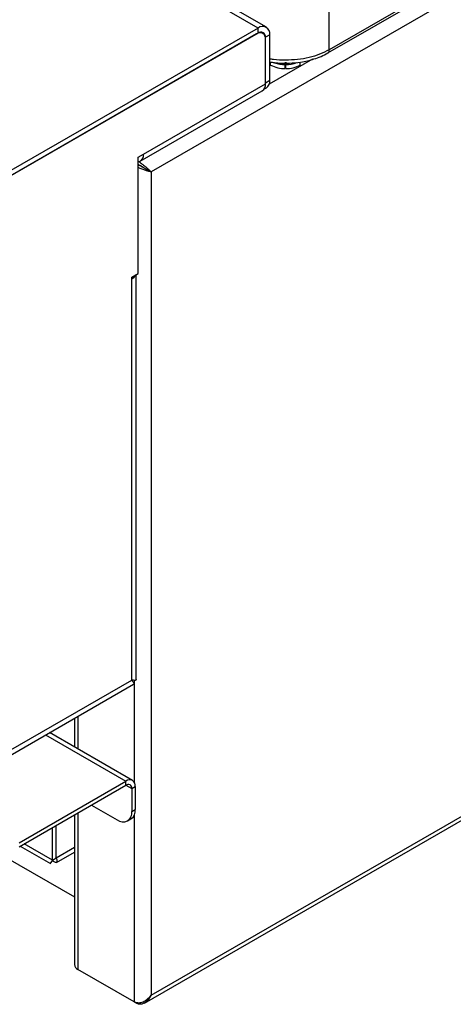
# Model space of a CAD drawing. Units: millimetres. Extents: x 5 to 415, y 5 to 292.
# Drawn here: x 333 to 346, y 159 to 189 of the extents above; entities that cross this region are included whole.
import ezdxf

# ---------------------------------------------------------------- set-up
doc = ezdxf.new("R2010")
doc.units = ezdxf.units.MM

msp = doc.modelspace()

# ---------------------------------------------------------------- linework, layer by layer
at = {"color": 7, "linetype": 'Continuous', "lineweight": 25}
for p, q in [((340.395, 189.042), (260.845, 234.965)), ((340.645, 189.066), (261.095, 234.989)), ((401.374, 221.755), (337.16, 184.685)), ((337.16, 159.76), (401.374, 196.83)), ((336.963, 159.523), (401.42, 196.734)), ((342.547, 188.382), (342.547, 190.624)), ((345.766, 190.24), (342.547, 188.382)), ((342.507, 188.287), (345.729, 190.147)), ((340.395, 189.042), (328.922, 182.418)), ((340.395, 188.889), (340.395, 189.042)), ((340.395, 188.889), (328.922, 182.265)), ((340.351, 188.863), (328.949, 182.281)), ((340.538, 188.882), (340.476, 188.918)), ((340.749, 188.837), (340.616, 188.761)), ((340.616, 187.383), (340.616, 188.761)), ((340.616, 187.352), (340.616, 188.71)), ((340.749, 187.46), (340.749, 188.837)), ((341.217, 188.012), (341.217, 187.938)), ((341.217, 187.815), (341.217, 187.938)), ((341.229, 188.012), (341.229, 187.938)), ((341.229, 187.815), (341.229, 187.938)), ((336.93, 185.225), (340.616, 187.352)), ((340.572, 187.188), (340.645, 187.231)), ((340.616, 187.383), (340.749, 187.46)), ((336.834, 185.013), (340.52, 187.141)), ((336.775, 185.135), (336.93, 185.225)), ((336.775, 181.614), (336.775, 185.135)), ((336.775, 184.903), (336.786, 184.909)), ((337.08, 184.731), (337.16, 184.685)), ((337.16, 184.685), (337.16, 159.76)), ((336.577, 181.499), (336.775, 181.614)), ((336.712, 169.314), (336.712, 181.577)), ((336.577, 181.448), (336.577, 181.499)), ((336.577, 169.302), (336.577, 181.448)), ((332.121, 166.573), (336.634, 169.179)), ((332.369, 166.873), (336.577, 169.302)), ((334.844, 168.145), (334.844, 167.273)), ((336.6, 166.26), (334.089, 167.709)), ((333.174, 164.378), (336.4, 166.24)), ((333.174, 164.255), (336.4, 166.118)), ((336.4, 166.118), (336.4, 166.24)), ((336.577, 166.015), (336.683, 166.077)), ((336.683, 166.077), (336.683, 165.383)), ((336.577, 166.015), (336.577, 165.321)), ((335.357, 165.515), (336.135, 165.066)), ((334.844, 165.219), (334.844, 160.69)), ((336.577, 165.321), (336.683, 165.383)), ((334.287, 163.908), (334.287, 164.898)), ((334.296, 163.913), (334.296, 164.903)), ((336.447, 165.035), (336.553, 165.096)), ((334.181, 163.846), (334.181, 164.837)), ((333.206, 164.274), (334.123, 163.745)), ((334.297, 163.778), (334.844, 164.094)), ((332.761, 163.941), (334.844, 162.739)), ((334.287, 163.908), (334.181, 163.846)), ((334.274, 163.926), (334.296, 163.913)), ((336.647, 159.563), (334.95, 160.543)), ((336.733, 159.513), (336.647, 159.563))]:
    msp.add_line(p, q, dxfattribs=at)
at = {"color": 8, "linetype": 'Continuous', "lineweight": 25}
for p, q in [((340.616, 188.761), (340.611, 188.763)), ((342.042, 188.095), (340.729, 187.337)), ((340.775, 187.921), (340.775, 188.013)), ((341.671, 187.921), (341.671, 188.011)), ((336.647, 169.296), (336.647, 166.214)), ((334.95, 168.207), (334.95, 167.212)), ((333.972, 167.642), (336.4, 166.24)), ((336.4, 166.118), (336.577, 166.015)), ((334.95, 165.281), (334.95, 160.543)), ((336.647, 165.203), (336.647, 159.563)), ((334.181, 163.846), (333.323, 164.342)), ((334.844, 164.229), (334.296, 163.913))]:
    msp.add_line(p, q, dxfattribs=at)
at = {"color": 7, "linetype": 'Continuous', "lineweight": 25}
for centre, radius, start, end in [((340.533, 188.872), 0.218, 350.7863, 129.2033), ((340.454, 188.736), 0.164, 350.7861, 129.2027), ((340.481, 188.783), 0.136, 350.7858, 129.2035), ((341.199, 188.717), 0.902, 241.9589, 271.1447), ((341.21, 188.924), 0.986, 251.4543, 270.4174), ((341.237, 188.917), 0.98, 269.5432, 289.6041), ((341.247, 188.717), 0.902, 268.8555, 298.0401), ((340.396, 187.324), 0.222, 304.0566, 7.2557), ((340.511, 187.429), 0.24, 304.0569, 7.2556), ((336.729, 185.192), 0.204, 283.2587, 9.2771), ((336.449, 181.695), 0.278, 297.3002, 332.8495), ((336.51, 166.105), 0.175, 350.7863, 129.2027), ((336.469, 166.033), 0.109, 350.7871, 129.2023), ((336.307, 165.278), 0.273, 230.7966, 9.2142), ((336.39, 165.343), 0.296, 303.5609, 7.7513), ((335.026, 160.709), 0.182, 185.6946, 245.6251)]:
    msp.add_arc(centre, radius, start, end, dxfattribs=at)
at = {"color": 8, "linetype": 'Continuous', "lineweight": 25}
for points, knots in [([(342.547, 188.382), (342.453, 188.334), (342.27, 188.241), (341.94, 188.143), (341.59, 188.081), (341.224, 188.063), (340.939, 188.073), (340.786, 188.101), (340.749, 188.108)], [0, 0, 0, 0, 0.192622, 0.376958, 0.566258, 0.753092, 0.939928, 1, 1, 1, 1]), ([(342.508, 188.288), (342.509, 188.288), (342.517, 188.291), (342.528, 188.304), (342.54, 188.324), (342.547, 188.351), (342.547, 188.371), (342.547, 188.382)], [0, 0, 0, 0, 0.031974, 0.273988, 0.515987, 0.757987, 1, 1, 1, 1])]:
    msp.add_open_spline(points, degree=3, knots=knots, dxfattribs=at)
at = {"color": 7, "linetype": 'Continuous', "lineweight": 25}
for points, knots in [([(340.749, 188.017), (340.796, 188.009), (340.907, 187.99), (341.106, 187.977), (341.372, 187.976), (341.713, 188.008), (342.035, 188.083), (342.309, 188.182), (342.44, 188.251), (342.508, 188.288)], [0, 0, 0, 0, 0.0772962, 0.1820464, 0.3158704, 0.4962717, 0.7237905, 0.8557876, 1, 1, 1, 1]), ([(336.771, 184.917), (336.779, 184.913), (336.806, 184.898), (336.858, 184.864), (336.934, 184.815), (337.015, 184.77), (337.059, 184.743), (337.08, 184.731)], [0, 0, 0, 0, 0.065228, 0.241812, 0.425629, 0.723854, 1, 1, 1, 1]), ([(337.08, 184.731), (337.051, 184.746), (337.004, 184.772), (336.93, 184.817), (336.874, 184.845), (336.825, 184.869), (336.791, 184.886), (336.776, 184.895), (336.775, 184.896)], [0, 0, 0, 0, 0.370888, 0.603329, 0.724939, 0.856025, 0.998581, 1, 1, 1, 1]), ([(336.779, 185.002), (336.793, 184.994), (336.837, 184.968), (336.914, 184.905), (337.013, 184.825), (337.1, 184.748), (337.142, 184.704), (337.16, 184.685)], [0, 0, 0, 0, 0.099013, 0.300894, 0.505779, 0.785639, 1, 1, 1, 1]), ([(337.16, 184.685), (337.118, 184.694), (337.049, 184.711), (336.94, 184.752), (336.859, 184.781), (336.808, 184.799), (336.781, 184.811), (336.775, 184.814)], [0, 0, 0, 0, 0.403189, 0.661791, 0.803353, 0.960934, 1, 1, 1, 1]), ([(336.71, 169.314), (336.71, 169.311), (336.713, 169.297), (336.68, 169.288), (336.615, 169.297), (336.577, 169.302)], [0, 0, 0, 0, 0.100645, 0.468872, 1, 1, 1, 1]), ([(336.577, 169.302), (336.599, 169.272), (336.641, 169.217), (336.654, 169.182), (336.635, 169.181), (336.633, 169.181)], [0, 0, 0, 0, 0.525345, 0.964667, 1, 1, 1, 1]), ([(334.123, 163.746), (334.123, 163.746), (334.116, 163.738), (334.126, 163.772), (334.163, 163.822), (334.181, 163.846)], [0, 0, 0, 0, 0.019383, 0.529147, 1, 1, 1, 1]), ([(334.143, 163.781), (334.145, 163.783), (334.147, 163.787), (334.171, 163.817), (334.204, 163.849), (334.233, 163.872), (334.257, 163.889), (334.273, 163.899), (334.283, 163.905)], [0, 0, 0, 0, 0.258026, 0.496134, 0.702331, 0.825327, 0.887147, 1, 1, 1, 1]), ([(334.296, 163.913), (334.306, 163.88), (334.325, 163.816), (334.302, 163.77), (334.25, 163.773), (334.204, 163.822), (334.181, 163.846)], [0, 0, 0, 0, 0.250001, 0.5, 0.750001, 1, 1, 1, 1]), ([(336.647, 159.563), (336.668, 159.554), (336.709, 159.537), (336.781, 159.531), (336.853, 159.539), (336.939, 159.567), (337.051, 159.634), (337.12, 159.713), (337.16, 159.76)], [0, 0, 0, 0, 0.13215, 0.258876, 0.381359, 0.500923, 0.706412, 1, 1, 1, 1]), ([(337.16, 159.76), (337.133, 159.709), (337.083, 159.616), (336.979, 159.526), (336.88, 159.484), (336.797, 159.485), (336.75, 159.506), (336.733, 159.513)], [0, 0, 0, 0, 0.2806638, 0.5117178, 0.7028408, 0.8942601, 1, 1, 1, 1])]:
    msp.add_open_spline(points, degree=3, knots=knots, dxfattribs=at)

doc.saveas('drawing.dxf')
